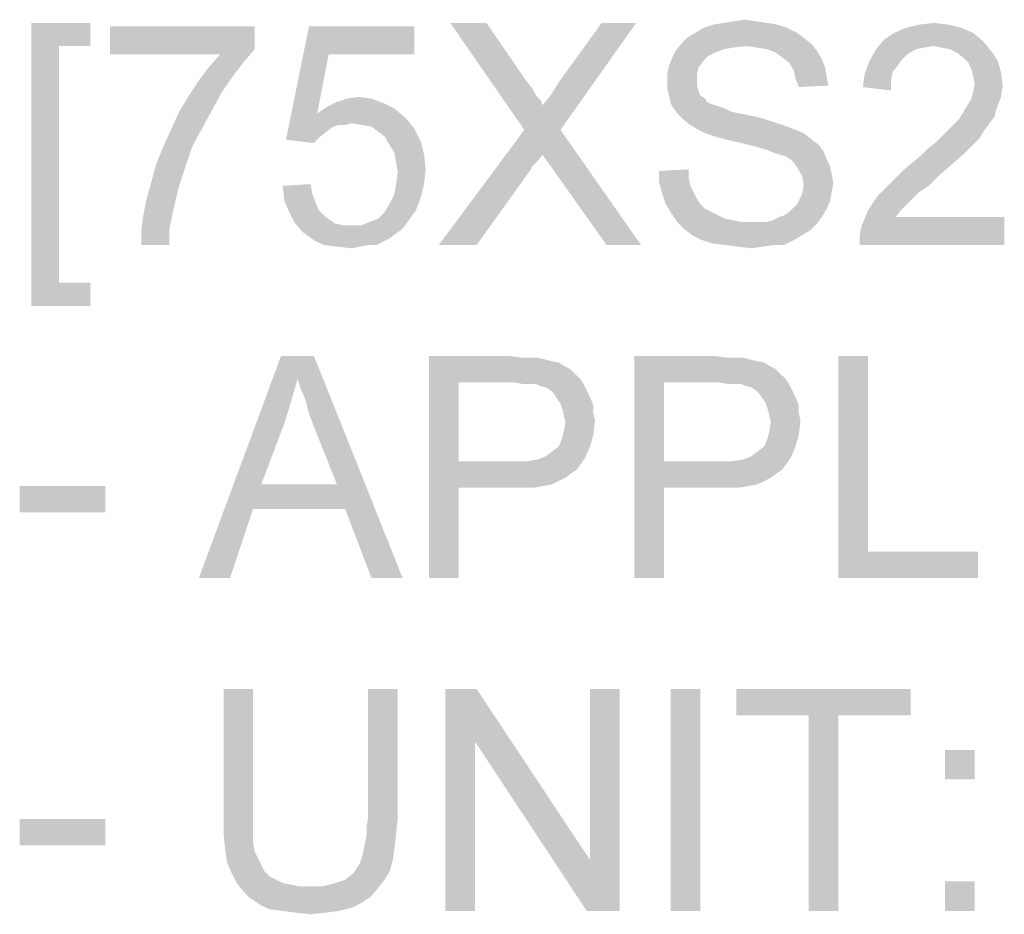
# Model space of a CAD drawing. Units: inches. Extents: x 0 to 22, y 0 to 17.
# Drawn here: x 1.6 to 2.3, y 12.8 to 13.4 of the extents above; entities that cross this region are included whole.
import ezdxf

# ---------------------------------------------------------------- set-up
doc = ezdxf.new("R2010")
doc.units = ezdxf.units.IN
doc.header["$LTSCALE"] = 1.21
doc.header["$MEASUREMENT"] = 0
doc.layers.get('0').update_dxf_attribs({"linetype": 'CONTINUOUS'})

msp = doc.modelspace()

# ---------------------------------------------------------------- linework, layer by layer
at = {"color": 2, "linetype": 'Continuous'}
for points in [[(1.61499, 13.44462), (1.65665, 13.44462), (1.63466, 13.42841)], [(1.63466, 13.42841), (1.61499, 13.24554), (1.61499, 13.44462)], [(1.63466, 13.42841), (1.65665, 13.44462), (1.65665, 13.42841)], [(1.93559, 13.44462), (1.96221, 13.36939), (1.91012, 13.44462)], [(1.93559, 13.44462), (1.96337, 13.40411), (1.96221, 13.36939)], [(1.96221, 13.36939), (1.97494, 13.38675), (2.04091, 13.44462)], [(1.96221, 13.36939), (2.04091, 13.44462), (1.98767, 13.36939)], [(1.97494, 13.38675), (1.98073, 13.39369), (2.04091, 13.44462)], [(1.98073, 13.39369), (1.98651, 13.40295), (2.04091, 13.44462)], [(2.04091, 13.44462), (1.98651, 13.40295), (2.01661, 13.44462)], [(2.14045, 13.44346), (2.08837, 13.44115), (2.09531, 13.44346)], [(2.08837, 13.44115), (2.14045, 13.44346), (2.14739, 13.44115)], [(2.1335, 13.44462), (2.09531, 13.44346), (2.10225, 13.44462)], [(2.09531, 13.44346), (2.1335, 13.44462), (2.14045, 13.44346)], [(2.1254, 13.44578), (2.10225, 13.44462), (2.1092, 13.44578)], [(2.10225, 13.44462), (2.1254, 13.44578), (2.1335, 13.44462)], [(2.1092, 13.44578), (2.1173, 13.44693), (2.1254, 13.44578)], [(2.26082, 13.44346), (2.23073, 13.44115), (2.23999, 13.44346)], [(2.23073, 13.44115), (2.26082, 13.44346), (2.27008, 13.44115)], [(2.23999, 13.44346), (2.2504, 13.44462), (2.26082, 13.44346)], [(1.77239, 13.4423), (1.77239, 13.4261), (1.67054, 13.42263)], [(1.77239, 13.4423), (1.67054, 13.42263), (1.67054, 13.4423)], [(1.82448, 13.42263), (1.79438, 13.36244), (1.81059, 13.4423)], [(1.81059, 13.4423), (1.88466, 13.4423), (1.82448, 13.42263)], [(1.82448, 13.42263), (1.88466, 13.4423), (1.88466, 13.42263)], [(2.15434, 13.43767), (2.07679, 13.4342), (2.08258, 13.43767)], [(2.07679, 13.4342), (2.15434, 13.43767), (2.15897, 13.4342)], [(2.14739, 13.44115), (2.08258, 13.43767), (2.08837, 13.44115)], [(2.08258, 13.43767), (2.14739, 13.44115), (2.15434, 13.43767)], [(2.27818, 13.43767), (2.21568, 13.43304), (2.22262, 13.43767)], [(2.21568, 13.43304), (2.27818, 13.43767), (2.28512, 13.43189)], [(2.27008, 13.44115), (2.22262, 13.43767), (2.23073, 13.44115)], [(2.22262, 13.43767), (2.27008, 13.44115), (2.27818, 13.43767)], [(2.11846, 13.42841), (2.06869, 13.42494), (2.07332, 13.43073)], [(2.15897, 13.4342), (2.07332, 13.43073), (2.07679, 13.4342)], [(2.07332, 13.43073), (2.15897, 13.4342), (2.16475, 13.42957)], [(2.07332, 13.43073), (2.16475, 13.42957), (2.11846, 13.42841)], [(2.12656, 13.42726), (2.11846, 13.42841), (2.16475, 13.42957)], [(2.1335, 13.4261), (2.12656, 13.42726), (2.16475, 13.42957)], [(2.1335, 13.4261), (2.16475, 13.42957), (2.16823, 13.42494)], [(2.28512, 13.43189), (2.20989, 13.4261), (2.21568, 13.43304)], [(2.28512, 13.43189), (2.2504, 13.42841), (2.20989, 13.4261)], [(2.25619, 13.42726), (2.2504, 13.42841), (2.28512, 13.43189)], [(2.26198, 13.4261), (2.25619, 13.42726), (2.28512, 13.43189)], [(2.26198, 13.4261), (2.28512, 13.43189), (2.29091, 13.42494)], [(1.63466, 13.42841), (1.63466, 13.26175), (1.61499, 13.24554)], [(1.74809, 13.42263), (1.67054, 13.42263), (1.77239, 13.4261)], [(1.76429, 13.41684), (1.73999, 13.41337), (1.74809, 13.42263)], [(1.74809, 13.42263), (1.77239, 13.4261), (1.76429, 13.41684)], [(1.82448, 13.42263), (1.81637, 13.38096), (1.79438, 13.36244)], [(2.09647, 13.42378), (2.06637, 13.42031), (2.06869, 13.42494)], [(2.09647, 13.42378), (2.09184, 13.42147), (2.06637, 13.42031)], [(2.11846, 13.42841), (2.1092, 13.42726), (2.06869, 13.42494)], [(2.1092, 13.42726), (2.10225, 13.4261), (2.06869, 13.42494)], [(2.06869, 13.42494), (2.10225, 13.4261), (2.09647, 13.42378)], [(2.16823, 13.42494), (2.13929, 13.42378), (2.1335, 13.4261)], [(2.14392, 13.42031), (2.13929, 13.42378), (2.16823, 13.42494)], [(2.14392, 13.42031), (2.16823, 13.42494), (2.1717, 13.41916)], [(2.23767, 13.4261), (2.23188, 13.42263), (2.20526, 13.418)], [(2.23767, 13.4261), (2.20526, 13.418), (2.20989, 13.4261)], [(2.23188, 13.42263), (2.22841, 13.41916), (2.20526, 13.418)], [(2.2504, 13.42841), (2.24346, 13.42726), (2.20989, 13.4261)], [(2.20989, 13.4261), (2.24346, 13.42726), (2.23767, 13.4261)], [(2.29091, 13.42494), (2.26661, 13.42378), (2.26198, 13.4261)], [(2.27124, 13.42031), (2.26661, 13.42378), (2.29091, 13.42494)], [(2.27124, 13.42031), (2.29091, 13.42494), (2.29554, 13.418)], [(1.73999, 13.41337), (1.76429, 13.41684), (1.75735, 13.40758)], [(2.08837, 13.418), (2.06406, 13.41453), (2.06637, 13.42031)], [(2.06406, 13.41453), (2.08837, 13.418), (2.08489, 13.41337)], [(2.06637, 13.42031), (2.09184, 13.42147), (2.08837, 13.418)], [(2.1717, 13.41916), (2.14855, 13.41684), (2.14392, 13.42031)], [(2.14855, 13.41684), (2.1717, 13.41916), (2.17401, 13.41337)], [(2.17401, 13.41337), (2.15202, 13.41105), (2.14855, 13.41684)], [(2.22494, 13.41453), (2.20179, 13.40874), (2.20526, 13.418)], [(2.20526, 13.418), (2.22841, 13.41916), (2.22494, 13.41453)], [(2.29554, 13.418), (2.27471, 13.41684), (2.27124, 13.42031)], [(2.27702, 13.41221), (2.27471, 13.41684), (2.29554, 13.418)], [(2.27702, 13.41221), (2.29554, 13.418), (2.29786, 13.4099)], [(1.75735, 13.40758), (1.73304, 13.40411), (1.73999, 13.41337)], [(2.08489, 13.41337), (2.0629, 13.40874), (2.06406, 13.41453)], [(2.0629, 13.40874), (2.08489, 13.41337), (2.08374, 13.40874)], [(2.08374, 13.40874), (2.08374, 13.40411), (2.0629, 13.40295)], [(2.08374, 13.40874), (2.0629, 13.40295), (2.0629, 13.40874)], [(2.15202, 13.41105), (2.17401, 13.41337), (2.17517, 13.40642)], [(2.17517, 13.40642), (2.15318, 13.40527), (2.15202, 13.41105)], [(2.22031, 13.40411), (2.20063, 13.39948), (2.20179, 13.40874)], [(2.22494, 13.41453), (2.22147, 13.4099), (2.20179, 13.40874)], [(2.20179, 13.40874), (2.22147, 13.4099), (2.22031, 13.40411)], [(2.29786, 13.4099), (2.27818, 13.40758), (2.27702, 13.41221)], [(2.27934, 13.40179), (2.27818, 13.40758), (2.29786, 13.4099)], [(2.27934, 13.40179), (2.29786, 13.4099), (2.29901, 13.40064)], [(1.74924, 13.39601), (1.7261, 13.39369), (1.73304, 13.40411)], [(1.73304, 13.40411), (1.75735, 13.40758), (1.74924, 13.39601)], [(1.96337, 13.40411), (1.96799, 13.39832), (1.96221, 13.36939)], [(2.0629, 13.40295), (2.08374, 13.40411), (2.08374, 13.40064)], [(2.08374, 13.40064), (2.0629, 13.39832), (2.0629, 13.40295)], [(2.15318, 13.40527), (2.17517, 13.40642), (2.17633, 13.40064)], [(2.17633, 13.40064), (2.15549, 13.39948), (2.15318, 13.40527)], [(2.20063, 13.39948), (2.22031, 13.40411), (2.22031, 13.39716)], [(2.29901, 13.40064), (2.27818, 13.39601), (2.27934, 13.40179)], [(1.7261, 13.39369), (1.74924, 13.39601), (1.7423, 13.38328)], [(1.96799, 13.39832), (1.97031, 13.39369), (1.96221, 13.36939)], [(2.0629, 13.39832), (2.08374, 13.40064), (2.08489, 13.39716)], [(2.08489, 13.39716), (2.06406, 13.39369), (2.0629, 13.39832)], [(2.06406, 13.39369), (2.08489, 13.39716), (2.08605, 13.39369)], [(2.29786, 13.39253), (2.27702, 13.39138), (2.27818, 13.39601)], [(2.27818, 13.39601), (2.29901, 13.40064), (2.29786, 13.39253)], [(1.7423, 13.38328), (1.71915, 13.38212), (1.7261, 13.39369)], [(1.86383, 13.38791), (1.82332, 13.38559), (1.83026, 13.38906)], [(1.82332, 13.38559), (1.86383, 13.38791), (1.87077, 13.38443)], [(1.85457, 13.39138), (1.83026, 13.38906), (1.83721, 13.39138)], [(1.83026, 13.38906), (1.85457, 13.39138), (1.86383, 13.38791)], [(1.83721, 13.39138), (1.84531, 13.39253), (1.85457, 13.39138)], [(1.97031, 13.39369), (1.97378, 13.39022), (1.96221, 13.36939)], [(1.97378, 13.39022), (1.97494, 13.38675), (1.96221, 13.36939)], [(2.08605, 13.39369), (2.06522, 13.38791), (2.06406, 13.39369)], [(2.08605, 13.39369), (2.08952, 13.39138), (2.06522, 13.38791)], [(2.08952, 13.39138), (2.09068, 13.38906), (2.06522, 13.38791)], [(2.06522, 13.38791), (2.09068, 13.38906), (2.09299, 13.38791)], [(2.09299, 13.38791), (2.06753, 13.38443), (2.06522, 13.38791)], [(2.09299, 13.38791), (2.09647, 13.38675), (2.06753, 13.38443)], [(2.27355, 13.38559), (2.27702, 13.39138), (2.29786, 13.39253)], [(2.27355, 13.38559), (2.29786, 13.39253), (2.29438, 13.38328)], [(1.73536, 13.37054), (1.71337, 13.36939), (1.71915, 13.38212)], [(1.71915, 13.38212), (1.7423, 13.38328), (1.73536, 13.37054)], [(1.81637, 13.38096), (1.83142, 13.37286), (1.79438, 13.36244)], [(1.87077, 13.38443), (1.81637, 13.38096), (1.82332, 13.38559)], [(1.81637, 13.38096), (1.87077, 13.38443), (1.87887, 13.37749)], [(1.81637, 13.38096), (1.87887, 13.37749), (1.84068, 13.37402)], [(1.81637, 13.38096), (1.84068, 13.37402), (1.83142, 13.37286)], [(2.09647, 13.38675), (2.09994, 13.38559), (2.06753, 13.38443)], [(2.06753, 13.38443), (2.09994, 13.38559), (2.10341, 13.38443)], [(2.10341, 13.38443), (2.071, 13.3798), (2.06753, 13.38443)], [(2.10341, 13.38443), (2.10804, 13.38212), (2.071, 13.3798)], [(2.10804, 13.38212), (2.11383, 13.38096), (2.071, 13.3798)], [(2.071, 13.3798), (2.11383, 13.38096), (2.11962, 13.3798)], [(2.29438, 13.38328), (2.27008, 13.3798), (2.27355, 13.38559)], [(2.27008, 13.3798), (2.29438, 13.38328), (2.29323, 13.37865)], [(1.83142, 13.37286), (1.84068, 13.37402), (1.83605, 13.37286)], [(1.84762, 13.37286), (1.84068, 13.37402), (1.87887, 13.37749)], [(1.85457, 13.3717), (1.84762, 13.37286), (1.87887, 13.37749)], [(1.85457, 13.3717), (1.87887, 13.37749), (1.88466, 13.37054)], [(2.11962, 13.3798), (2.07448, 13.37633), (2.071, 13.3798)], [(2.11962, 13.3798), (2.13003, 13.37749), (2.07448, 13.37633)], [(2.07448, 13.37633), (2.13003, 13.37749), (2.14045, 13.37402)], [(2.14045, 13.37402), (2.07911, 13.37286), (2.07448, 13.37633)], [(2.07911, 13.37286), (2.14045, 13.37402), (2.14739, 13.3717)], [(2.26082, 13.36939), (2.26429, 13.37286), (2.28975, 13.37402)], [(2.26082, 13.36939), (2.28975, 13.37402), (2.28628, 13.36939)], [(2.28975, 13.37402), (2.26429, 13.37286), (2.26776, 13.37633)], [(2.29323, 13.37865), (2.26776, 13.37633), (2.27008, 13.3798)], [(2.26776, 13.37633), (2.29323, 13.37865), (2.28975, 13.37402)], [(1.72841, 13.35781), (1.70758, 13.35666), (1.71337, 13.36939)], [(1.71337, 13.36939), (1.73536, 13.37054), (1.72841, 13.35781)], [(1.83142, 13.37286), (1.82795, 13.3717), (1.79438, 13.36244)], [(1.82795, 13.3717), (1.82448, 13.36939), (1.79438, 13.36244)], [(1.82448, 13.36939), (1.81869, 13.36476), (1.79438, 13.36244)], [(1.88466, 13.37054), (1.8592, 13.36823), (1.85457, 13.3717)], [(1.86383, 13.36476), (1.8592, 13.36823), (1.88466, 13.37054)], [(1.86383, 13.36476), (1.88466, 13.37054), (1.88929, 13.36128)], [(1.98767, 13.36939), (1.97494, 13.35203), (1.90202, 13.28837)], [(1.98767, 13.36939), (1.90202, 13.28837), (1.96221, 13.36939)], [(1.97725, 13.34855), (1.97494, 13.35203), (1.98767, 13.36939)], [(1.98073, 13.34392), (1.97725, 13.34855), (1.98767, 13.36939)], [(2.02008, 13.28837), (1.98073, 13.34392), (1.98767, 13.36939)], [(2.02008, 13.28837), (1.98767, 13.36939), (2.04438, 13.28837)], [(2.14739, 13.3717), (2.08489, 13.36939), (2.07911, 13.37286)], [(2.08489, 13.36939), (2.14739, 13.3717), (2.15318, 13.36939)], [(2.15318, 13.36939), (2.08952, 13.36707), (2.08489, 13.36939)], [(2.08952, 13.36707), (2.15318, 13.36939), (2.15897, 13.36707)], [(2.15897, 13.36707), (2.09647, 13.36476), (2.08952, 13.36707)], [(2.10457, 13.36244), (2.09647, 13.36476), (2.15897, 13.36707)], [(2.10457, 13.36244), (2.15897, 13.36707), (2.16475, 13.36244)], [(2.28628, 13.36939), (2.25735, 13.36591), (2.26082, 13.36939)], [(2.25735, 13.36591), (2.28628, 13.36939), (2.28281, 13.3636)], [(1.79438, 13.36244), (1.81869, 13.36476), (1.81406, 13.36013)], [(1.88929, 13.36128), (1.8673, 13.35897), (1.86383, 13.36476)], [(1.87077, 13.35318), (1.8673, 13.35897), (1.88929, 13.36128)], [(1.87077, 13.35318), (1.88929, 13.36128), (1.89161, 13.35203)], [(2.16475, 13.36244), (2.11499, 13.36013), (2.10457, 13.36244)], [(2.11499, 13.36013), (2.16475, 13.36244), (2.16938, 13.35897)], [(2.16938, 13.35897), (2.12424, 13.35781), (2.11499, 13.36013)], [(2.27818, 13.35897), (2.24693, 13.35666), (2.25272, 13.36128)], [(2.28281, 13.3636), (2.25272, 13.36128), (2.25735, 13.36591)], [(2.25272, 13.36128), (2.28281, 13.3636), (2.27818, 13.35897)], [(1.70295, 13.34508), (1.70758, 13.35666), (1.72841, 13.35781)], [(1.70295, 13.34508), (1.72841, 13.35781), (1.72378, 13.34392)], [(1.89161, 13.35203), (1.87193, 13.34624), (1.87077, 13.35318)], [(2.13235, 13.3555), (2.12424, 13.35781), (2.16938, 13.35897)], [(2.13235, 13.3555), (2.16938, 13.35897), (2.17286, 13.35434)], [(2.17286, 13.35434), (2.13813, 13.35318), (2.13235, 13.3555)], [(2.14161, 13.35203), (2.13813, 13.35318), (2.17286, 13.35434)], [(2.14624, 13.35087), (2.14161, 13.35203), (2.17286, 13.35434)], [(2.14971, 13.34855), (2.14624, 13.35087), (2.17286, 13.35434)], [(2.14971, 13.34855), (2.17286, 13.35434), (2.17517, 13.34855)], [(2.2423, 13.35203), (2.24693, 13.35666), (2.27818, 13.35897)], [(2.2423, 13.35203), (2.27818, 13.35897), (2.27124, 13.35203)], [(1.87193, 13.34624), (1.89161, 13.35203), (1.89276, 13.34161)], [(1.89276, 13.34161), (1.87309, 13.33929), (1.87193, 13.34624)], [(1.97494, 13.35203), (1.97262, 13.34855), (1.90202, 13.28837)], [(1.97262, 13.34855), (1.97031, 13.34624), (1.90202, 13.28837)], [(1.97031, 13.34624), (1.96799, 13.34392), (1.90202, 13.28837)], [(2.17517, 13.34855), (2.15202, 13.34624), (2.14971, 13.34855)], [(2.15202, 13.34624), (2.17517, 13.34855), (2.17749, 13.34392)], [(2.17749, 13.34392), (2.15434, 13.34277), (2.15202, 13.34624)], [(2.26313, 13.34508), (2.22841, 13.34045), (2.23536, 13.34624)], [(2.27124, 13.35203), (2.23536, 13.34624), (2.2423, 13.35203)], [(2.23536, 13.34624), (2.27124, 13.35203), (2.26313, 13.34508)], [(1.72378, 13.34392), (1.69948, 13.33235), (1.70295, 13.34508)], [(1.69948, 13.33235), (1.72378, 13.34392), (1.71915, 13.33003)], [(1.87193, 13.33119), (1.87309, 13.33929), (1.89276, 13.34161)], [(1.87193, 13.33119), (1.89276, 13.34161), (1.89161, 13.33119)], [(1.96799, 13.34392), (1.96684, 13.34161), (1.90202, 13.28837)], [(1.90202, 13.28837), (1.96684, 13.34161), (1.92864, 13.28837)], [(2.05712, 13.34045), (2.07795, 13.34161), (2.07795, 13.33582)], [(2.07795, 13.33582), (2.05712, 13.33235), (2.05712, 13.34045)], [(2.15434, 13.34277), (2.17749, 13.34392), (2.17864, 13.33814)], [(2.17864, 13.33814), (2.15781, 13.33698), (2.15434, 13.34277)], [(2.25387, 13.33698), (2.22147, 13.33351), (2.22841, 13.34045)], [(2.22841, 13.34045), (2.26313, 13.34508), (2.25387, 13.33698)], [(1.71915, 13.33003), (1.696, 13.31962), (1.69948, 13.33235)], [(2.05712, 13.33235), (2.07795, 13.33582), (2.07911, 13.33003)], [(2.07911, 13.33003), (2.05943, 13.32425), (2.05712, 13.33235)], [(2.15781, 13.33698), (2.17864, 13.33814), (2.1798, 13.33235)], [(2.1798, 13.33235), (2.15897, 13.33119), (2.15781, 13.33698)], [(2.15897, 13.33119), (2.1798, 13.33235), (2.17864, 13.32541)], [(2.24693, 13.33003), (2.21568, 13.32772), (2.22147, 13.33351)], [(2.22147, 13.33351), (2.25387, 13.33698), (2.24693, 13.33003)], [(1.71915, 13.33003), (1.71684, 13.32078), (1.696, 13.31962)], [(1.79207, 13.33003), (1.81174, 13.33119), (1.8129, 13.32425)], [(1.8129, 13.32425), (1.79323, 13.31962), (1.79207, 13.33003)], [(1.89161, 13.33119), (1.87077, 13.32425), (1.87193, 13.33119)], [(1.87077, 13.32425), (1.89161, 13.33119), (1.88929, 13.32193)], [(2.07911, 13.33003), (2.08142, 13.32541), (2.05943, 13.32425)], [(2.05943, 13.32425), (2.08142, 13.32541), (2.08374, 13.32078)], [(2.17864, 13.32541), (2.15781, 13.32425), (2.15897, 13.33119)], [(2.15781, 13.32425), (2.17864, 13.32541), (2.17749, 13.31962)], [(2.23999, 13.32541), (2.21105, 13.32309), (2.21568, 13.32772)], [(2.21105, 13.32309), (2.23999, 13.32541), (2.23536, 13.32078)], [(2.21568, 13.32772), (2.24693, 13.33003), (2.23999, 13.32541)], [(1.71452, 13.31036), (1.69369, 13.30804), (1.696, 13.31962)], [(1.696, 13.31962), (1.71684, 13.32078), (1.71452, 13.31036)], [(1.79323, 13.31962), (1.8129, 13.32425), (1.81522, 13.31846)], [(1.81522, 13.31846), (1.7967, 13.31152), (1.79323, 13.31962)], [(1.81522, 13.31846), (1.81753, 13.31267), (1.7967, 13.31152)], [(1.88929, 13.32193), (1.8673, 13.3173), (1.87077, 13.32425)], [(1.8673, 13.3173), (1.88929, 13.32193), (1.88582, 13.31267)], [(2.08374, 13.32078), (2.06174, 13.3173), (2.05943, 13.32425)], [(2.06174, 13.3173), (2.08374, 13.32078), (2.08605, 13.3173)], [(2.15202, 13.31499), (2.15434, 13.3173), (2.17749, 13.31962)], [(2.15202, 13.31499), (2.17749, 13.31962), (2.17517, 13.31383)], [(2.17749, 13.31962), (2.15434, 13.3173), (2.15781, 13.32425)], [(2.23536, 13.32078), (2.20411, 13.31267), (2.21105, 13.32309)], [(2.23536, 13.32078), (2.23188, 13.3173), (2.20411, 13.31267)], [(1.7967, 13.31152), (1.81753, 13.31267), (1.821, 13.3092)], [(1.821, 13.3092), (1.80017, 13.30457), (1.7967, 13.31152)], [(1.85341, 13.30457), (1.8592, 13.30689), (1.88582, 13.31267)], [(1.85341, 13.30457), (1.88582, 13.31267), (1.88003, 13.30457)], [(1.8592, 13.30689), (1.86383, 13.31152), (1.88582, 13.31267)], [(1.88582, 13.31267), (1.86383, 13.31152), (1.8673, 13.3173)], [(2.08605, 13.3173), (2.06522, 13.31152), (2.06174, 13.3173)], [(2.08605, 13.3173), (2.08952, 13.31383), (2.06522, 13.31152)], [(2.06522, 13.31152), (2.08952, 13.31383), (2.09415, 13.31152)], [(2.09415, 13.31152), (2.06985, 13.30457), (2.06522, 13.31152)], [(2.09415, 13.31152), (2.09878, 13.3092), (2.06985, 13.30457)], [(2.14161, 13.30804), (2.14508, 13.3092), (2.17517, 13.31383)], [(2.14161, 13.30804), (2.17517, 13.31383), (2.1717, 13.30804)], [(2.14508, 13.3092), (2.14855, 13.31152), (2.17517, 13.31383)], [(2.17517, 13.31383), (2.14855, 13.31152), (2.15202, 13.31499)], [(2.22725, 13.31267), (2.22378, 13.30804), (2.19948, 13.3011)], [(2.22725, 13.31267), (2.19948, 13.3011), (2.20411, 13.31267)], [(2.20411, 13.31267), (2.23188, 13.3173), (2.22725, 13.31267)], [(1.71221, 13.29878), (1.69253, 13.29763), (1.69369, 13.30804)], [(1.69369, 13.30804), (1.71452, 13.31036), (1.71221, 13.29878)], [(1.821, 13.3092), (1.82563, 13.30573), (1.80017, 13.30457)], [(1.80017, 13.30457), (1.82563, 13.30573), (1.82911, 13.30341)], [(1.82911, 13.30341), (1.80596, 13.29763), (1.80017, 13.30457)], [(1.88003, 13.30457), (1.84762, 13.30226), (1.85341, 13.30457)], [(1.84762, 13.30226), (1.88003, 13.30457), (1.87656, 13.29994)], [(2.09878, 13.3092), (2.10341, 13.30689), (2.06985, 13.30457)], [(2.10341, 13.30689), (2.1092, 13.30573), (2.06985, 13.30457)], [(2.06985, 13.30457), (2.1092, 13.30573), (2.11499, 13.30457)], [(2.11499, 13.30457), (2.07448, 13.29994), (2.06985, 13.30457)], [(2.13235, 13.30457), (2.16823, 13.30341), (2.07448, 13.29994)], [(2.12656, 13.30457), (2.13235, 13.30457), (2.07448, 13.29994)], [(2.12193, 13.30457), (2.12656, 13.30457), (2.07448, 13.29994)], [(2.11499, 13.30457), (2.12193, 13.30457), (2.07448, 13.29994)], [(2.13235, 13.30457), (2.13698, 13.30573), (2.1717, 13.30804)], [(2.13235, 13.30457), (2.1717, 13.30804), (2.16823, 13.30341)], [(2.1717, 13.30804), (2.13698, 13.30573), (2.14161, 13.30804)], [(2.19832, 13.29531), (2.19948, 13.3011), (2.30017, 13.30804)], [(2.19832, 13.28837), (2.19832, 13.29531), (2.30017, 13.30804)], [(2.19832, 13.28837), (2.30017, 13.30804), (2.30017, 13.28837)], [(2.22378, 13.30804), (2.30017, 13.30804), (2.19948, 13.3011)], [(1.69253, 13.28837), (1.69253, 13.29763), (1.71221, 13.29878)], [(1.69253, 13.28837), (1.71221, 13.29878), (1.71221, 13.28837)], [(1.82911, 13.30341), (1.83489, 13.30226), (1.80596, 13.29763)], [(1.84762, 13.30226), (1.87656, 13.29994), (1.80596, 13.29763)], [(1.84068, 13.30226), (1.84762, 13.30226), (1.80596, 13.29763)], [(1.83489, 13.30226), (1.84068, 13.30226), (1.80596, 13.29763)], [(1.80596, 13.29763), (1.87656, 13.29994), (1.87193, 13.29647)], [(1.87193, 13.29647), (1.81406, 13.29184), (1.80596, 13.29763)], [(2.07448, 13.29994), (2.16823, 13.30341), (2.1636, 13.29878)], [(2.1636, 13.29878), (2.08026, 13.29531), (2.07448, 13.29994)], [(2.08026, 13.29531), (2.1636, 13.29878), (2.15781, 13.29531)], [(1.87193, 13.29647), (1.8673, 13.293), (1.81406, 13.29184)], [(1.81406, 13.29184), (1.8673, 13.293), (1.86267, 13.29068)], [(1.86267, 13.29068), (1.821, 13.28837), (1.81406, 13.29184)], [(1.85225, 13.28837), (1.821, 13.28837), (1.86267, 13.29068)], [(1.85225, 13.28837), (1.86267, 13.29068), (1.85804, 13.28837)], [(2.15781, 13.29531), (2.08721, 13.29184), (2.08026, 13.29531)], [(2.08721, 13.29184), (2.15781, 13.29531), (2.15202, 13.29184)], [(2.15202, 13.29184), (2.09415, 13.28953), (2.08721, 13.29184)], [(2.10341, 13.28837), (2.09415, 13.28953), (2.15202, 13.29184)], [(2.13813, 13.28837), (2.10341, 13.28837), (2.15202, 13.29184)], [(2.13813, 13.28837), (2.15202, 13.29184), (2.14508, 13.28837)], [(1.85225, 13.28837), (1.83026, 13.28721), (1.821, 13.28837)], [(1.83026, 13.28721), (1.85225, 13.28837), (1.84647, 13.28721)], [(1.84647, 13.28721), (1.84068, 13.28605), (1.83026, 13.28721)], [(2.13813, 13.28837), (2.11267, 13.28721), (2.10341, 13.28837)], [(2.11267, 13.28721), (2.13813, 13.28837), (2.13003, 13.28721)], [(2.13003, 13.28721), (2.12193, 13.28605), (2.11267, 13.28721)], [(1.63466, 13.26175), (1.65665, 13.26175), (1.61499, 13.24554)], [(1.61499, 13.24554), (1.65665, 13.26175), (1.65665, 13.24554)], [(1.80249, 13.19404), (1.73304, 13.05399), (1.79091, 13.21024)], [(1.79091, 13.21024), (1.81406, 13.21024), (1.80249, 13.19404)], [(1.8048, 13.1871), (1.80249, 13.19404), (1.81406, 13.21024)], [(1.80827, 13.17899), (1.8048, 13.1871), (1.81406, 13.21024)], [(1.81059, 13.16973), (1.80827, 13.17899), (1.81406, 13.21024)], [(1.81406, 13.16047), (1.81059, 13.16973), (1.81406, 13.21024)], [(1.83026, 13.11997), (1.81406, 13.16047), (1.81406, 13.21024)], [(1.83605, 13.1026), (1.83026, 13.11997), (1.81406, 13.21024)], [(1.85457, 13.05399), (1.83605, 13.1026), (1.81406, 13.21024)], [(1.85457, 13.05399), (1.81406, 13.21024), (1.87656, 13.05399)], [(1.89508, 13.21024), (1.95179, 13.21024), (1.91591, 13.19172)], [(1.91591, 13.19172), (1.89508, 13.05399), (1.89508, 13.21024)], [(1.95179, 13.21024), (1.95989, 13.20909), (1.91591, 13.19172)], [(1.97147, 13.20909), (1.9761, 13.20793), (1.91591, 13.19172)], [(1.96568, 13.20909), (1.97147, 13.20909), (1.91591, 13.19172)], [(1.95989, 13.20909), (1.96568, 13.20909), (1.91591, 13.19172)], [(1.9761, 13.20793), (1.98073, 13.20677), (1.91591, 13.19172)], [(2.03975, 13.21024), (2.09647, 13.21024), (2.06059, 13.19172)], [(2.06059, 13.19172), (2.03975, 13.05399), (2.03975, 13.21024)], [(2.09647, 13.21024), (2.10457, 13.20909), (2.06059, 13.19172)], [(2.11614, 13.20909), (2.12077, 13.20793), (2.06059, 13.19172)], [(2.11036, 13.20909), (2.11614, 13.20909), (2.06059, 13.19172)], [(2.10457, 13.20909), (2.11036, 13.20909), (2.06059, 13.19172)], [(2.12077, 13.20793), (2.1254, 13.20677), (2.06059, 13.19172)], [(2.20411, 13.21024), (2.20411, 13.07251), (2.18327, 13.05399)], [(2.20411, 13.21024), (2.18327, 13.05399), (2.18327, 13.21024)], [(1.98073, 13.20677), (1.98651, 13.20561), (1.91591, 13.19172)], [(1.98651, 13.20561), (1.98999, 13.2033), (1.91591, 13.19172)], [(1.98999, 13.2033), (1.99462, 13.20098), (1.91591, 13.19172)], [(1.99462, 13.20098), (1.99809, 13.19751), (1.91591, 13.19172)], [(2.1254, 13.20677), (2.13119, 13.20561), (2.06059, 13.19172)], [(2.13119, 13.20561), (2.13466, 13.2033), (2.06059, 13.19172)], [(2.13466, 13.2033), (2.13929, 13.20098), (2.06059, 13.19172)], [(2.13929, 13.20098), (2.14276, 13.19751), (2.06059, 13.19172)], [(1.80249, 13.19404), (1.79786, 13.17784), (1.73304, 13.05399)], [(1.99809, 13.19751), (2.00156, 13.19404), (1.91591, 13.19172)], [(1.95411, 13.19172), (1.91591, 13.19172), (2.00156, 13.19404)], [(1.96105, 13.19057), (1.95411, 13.19172), (2.00156, 13.19404)], [(1.96568, 13.19057), (1.96105, 13.19057), (2.00156, 13.19404)], [(1.97031, 13.19057), (1.96568, 13.19057), (2.00156, 13.19404)], [(1.97031, 13.19057), (2.00156, 13.19404), (2.00387, 13.19057)], [(2.14276, 13.19751), (2.14624, 13.19404), (2.06059, 13.19172)], [(2.09878, 13.19172), (2.06059, 13.19172), (2.14624, 13.19404)], [(2.10573, 13.19057), (2.09878, 13.19172), (2.14624, 13.19404)], [(2.11036, 13.19057), (2.10573, 13.19057), (2.14624, 13.19404)], [(2.11499, 13.19057), (2.11036, 13.19057), (2.14624, 13.19404)], [(2.11499, 13.19057), (2.14624, 13.19404), (2.14855, 13.19057)], [(1.91591, 13.19172), (1.91591, 13.13617), (1.89508, 13.05399)], [(2.00387, 13.19057), (1.97262, 13.18941), (1.97031, 13.19057)], [(1.97725, 13.18825), (1.97262, 13.18941), (2.00387, 13.19057)], [(1.98073, 13.18594), (1.97725, 13.18825), (2.00387, 13.19057)], [(1.98073, 13.18594), (2.00387, 13.19057), (2.00619, 13.18594)], [(2.06059, 13.19172), (2.06059, 13.13617), (2.03975, 13.05399)], [(2.14855, 13.19057), (2.1173, 13.18941), (2.11499, 13.19057)], [(2.12193, 13.18825), (2.1173, 13.18941), (2.14855, 13.19057)], [(2.1254, 13.18594), (2.12193, 13.18825), (2.14855, 13.19057)], [(2.1254, 13.18594), (2.14855, 13.19057), (2.15087, 13.18594)], [(2.00619, 13.18594), (1.98304, 13.18362), (1.98073, 13.18594)], [(1.98304, 13.18362), (2.00619, 13.18594), (2.0085, 13.18131)], [(2.0085, 13.18131), (1.98536, 13.18015), (1.98304, 13.18362)], [(1.98767, 13.17668), (1.98536, 13.18015), (2.0085, 13.18131)], [(1.98767, 13.17668), (2.0085, 13.18131), (2.01082, 13.17552)], [(2.15087, 13.18594), (2.12772, 13.18362), (2.1254, 13.18594)], [(2.12772, 13.18362), (2.15087, 13.18594), (2.15318, 13.18131)], [(2.15318, 13.18131), (2.13003, 13.18015), (2.12772, 13.18362)], [(2.13235, 13.17668), (2.13003, 13.18015), (2.15318, 13.18131)], [(2.13235, 13.17668), (2.15318, 13.18131), (2.15549, 13.17552)], [(1.79786, 13.17784), (1.79323, 13.16279), (1.73304, 13.05399)], [(2.01082, 13.17552), (1.98883, 13.17321), (1.98767, 13.17668)], [(1.98883, 13.17321), (2.01082, 13.17552), (2.01082, 13.16973)], [(2.01082, 13.16973), (1.98999, 13.16858), (1.98883, 13.17321)], [(2.15549, 13.17552), (2.1335, 13.17321), (2.13235, 13.17668)], [(2.1335, 13.17321), (2.15549, 13.17552), (2.15549, 13.16973)], [(2.15549, 13.16973), (2.13466, 13.16858), (2.1335, 13.17321)], [(1.98999, 13.16858), (2.01082, 13.16973), (2.01198, 13.1651)], [(2.01198, 13.1651), (1.99114, 13.16395), (1.98999, 13.16858)], [(2.13466, 13.16858), (2.15549, 13.16973), (2.15665, 13.1651)], [(2.15665, 13.1651), (2.13582, 13.16395), (2.13466, 13.16858)], [(1.79323, 13.16279), (1.77702, 13.11997), (1.73304, 13.05399)], [(1.98999, 13.157), (1.99114, 13.16395), (2.01198, 13.1651)], [(1.98999, 13.157), (2.01198, 13.1651), (2.01082, 13.15469)], [(2.13466, 13.157), (2.13582, 13.16395), (2.15665, 13.1651)], [(2.13466, 13.157), (2.15665, 13.1651), (2.15549, 13.15469)], [(1.98651, 13.14659), (1.98883, 13.15237), (2.01082, 13.15469)], [(1.98651, 13.14659), (2.01082, 13.15469), (2.0085, 13.14659)], [(2.01082, 13.15469), (1.98883, 13.15237), (1.98999, 13.157)], [(2.13119, 13.14659), (2.1335, 13.15237), (2.15549, 13.15469)], [(2.13119, 13.14659), (2.15549, 13.15469), (2.15318, 13.14659)], [(2.15549, 13.15469), (2.1335, 13.15237), (2.13466, 13.157)], [(1.97725, 13.13964), (1.98188, 13.14311), (2.0085, 13.14659)], [(1.97725, 13.13964), (2.0085, 13.14659), (2.00503, 13.13848)], [(2.0085, 13.14659), (1.98188, 13.14311), (1.98651, 13.14659)], [(2.12193, 13.13964), (2.12656, 13.14311), (2.15318, 13.14659)], [(2.12193, 13.13964), (2.15318, 13.14659), (2.14971, 13.13848)], [(2.15318, 13.14659), (2.12656, 13.14311), (2.13119, 13.14659)], [(1.96337, 13.13617), (1.97147, 13.13733), (2.00503, 13.13848)], [(1.96337, 13.13617), (2.00503, 13.13848), (1.99924, 13.13038)], [(2.00503, 13.13848), (1.97147, 13.13733), (1.97725, 13.13964)], [(2.10804, 13.13617), (2.11614, 13.13733), (2.14971, 13.13848)], [(2.10804, 13.13617), (2.14971, 13.13848), (2.14392, 13.13038)], [(2.14971, 13.13848), (2.11614, 13.13733), (2.12193, 13.13964)], [(1.91591, 13.13617), (1.91591, 13.11765), (1.89508, 13.05399)], [(1.96337, 13.13617), (1.99924, 13.13038), (1.91591, 13.11765)], [(1.95411, 13.13617), (1.96337, 13.13617), (1.91591, 13.11765)], [(1.91591, 13.13617), (1.95411, 13.13617), (1.91591, 13.11765)], [(2.06059, 13.13617), (2.06059, 13.11765), (2.03975, 13.05399)], [(2.10804, 13.13617), (2.14392, 13.13038), (2.06059, 13.11765)], [(2.09878, 13.13617), (2.10804, 13.13617), (2.06059, 13.11765)], [(2.06059, 13.13617), (2.09878, 13.13617), (2.06059, 13.11765)], [(1.99924, 13.13038), (1.99577, 13.12807), (1.91591, 13.11765)], [(1.99577, 13.12807), (1.99114, 13.1246), (1.91591, 13.11765)], [(1.99114, 13.1246), (1.98651, 13.12228), (1.91591, 13.11765)], [(2.14392, 13.13038), (2.14045, 13.12807), (2.06059, 13.11765)], [(2.14045, 13.12807), (2.13582, 13.1246), (2.06059, 13.11765)], [(2.13582, 13.1246), (2.13119, 13.12228), (2.06059, 13.11765)], [(1.66707, 13.11881), (1.60688, 13.10029), (1.60688, 13.11881)], [(1.60688, 13.10029), (1.66707, 13.11881), (1.66707, 13.10029)], [(1.77702, 13.11997), (1.77124, 13.1026), (1.73304, 13.05399)], [(1.77702, 13.11997), (1.83026, 13.11997), (1.77124, 13.1026)], [(1.83605, 13.1026), (1.77124, 13.1026), (1.83026, 13.11997)], [(1.89508, 13.05399), (1.91591, 13.11765), (1.91591, 13.05399)], [(1.98651, 13.12228), (1.98188, 13.11997), (1.91591, 13.11765)], [(1.98188, 13.11997), (1.9761, 13.11881), (1.91591, 13.11765)], [(1.95411, 13.11765), (1.91591, 13.11765), (1.9761, 13.11881)], [(1.96221, 13.11765), (1.95411, 13.11765), (1.9761, 13.11881)], [(1.96221, 13.11765), (1.9761, 13.11881), (1.96915, 13.11765)], [(2.03975, 13.05399), (2.06059, 13.11765), (2.06059, 13.05399)], [(2.13119, 13.12228), (2.12656, 13.11997), (2.06059, 13.11765)], [(2.12656, 13.11997), (2.12077, 13.11881), (2.06059, 13.11765)], [(2.09878, 13.11765), (2.06059, 13.11765), (2.12077, 13.11881)], [(2.10688, 13.11765), (2.09878, 13.11765), (2.12077, 13.11881)], [(2.10688, 13.11765), (2.12077, 13.11881), (2.11383, 13.11765)], [(1.73304, 13.05399), (1.77124, 13.1026), (1.75503, 13.05399)], [(2.20411, 13.07251), (2.28165, 13.07251), (2.18327, 13.05399)], [(2.18327, 13.05399), (2.28165, 13.07251), (2.28165, 13.05399)], [(1.77124, 12.97587), (1.7504, 12.88559), (1.7504, 12.97587)], [(1.7504, 12.88559), (1.77124, 12.97587), (1.77124, 12.88559)], [(1.87309, 12.97587), (1.85225, 12.88559), (1.85225, 12.97587)], [(1.85225, 12.88559), (1.87309, 12.97587), (1.87309, 12.88559)], [(1.92864, 12.97587), (1.92749, 12.93883), (1.90665, 12.81962)], [(1.92864, 12.97587), (1.90665, 12.81962), (1.90665, 12.97587)], [(1.92749, 12.93883), (1.92864, 12.97587), (2.0085, 12.8555)], [(2.00619, 12.81962), (2.0085, 12.8555), (2.02934, 12.97587)], [(2.00619, 12.81962), (2.02934, 12.97587), (2.02934, 12.81962)], [(2.02934, 12.97587), (2.0085, 12.8555), (2.0085, 12.97587)], [(2.08605, 12.97587), (2.06522, 12.81962), (2.06522, 12.97587)], [(2.06522, 12.81962), (2.08605, 12.97587), (2.08605, 12.81962)], [(2.2342, 12.97587), (2.11151, 12.95735), (2.11151, 12.97587)], [(2.16244, 12.95735), (2.11151, 12.95735), (2.2342, 12.97587)], [(2.18327, 12.95735), (2.16244, 12.95735), (2.2342, 12.97587)], [(2.18327, 12.95735), (2.2342, 12.97587), (2.2342, 12.95735)], [(2.18327, 12.95735), (2.16244, 12.81962), (2.16244, 12.95735)], [(2.16244, 12.81962), (2.18327, 12.95735), (2.18327, 12.81962)], [(1.90665, 12.81962), (1.92749, 12.93883), (1.92749, 12.81962)], [(2.0085, 12.8555), (2.00619, 12.81962), (1.92749, 12.93883)], [(2.27934, 12.93304), (2.2585, 12.91221), (2.2585, 12.93304)], [(2.2585, 12.91221), (2.27934, 12.93304), (2.27934, 12.91221)], [(1.66707, 12.88443), (1.60688, 12.86591), (1.60688, 12.88443)], [(1.60688, 12.86591), (1.66707, 12.88443), (1.66707, 12.86591)], [(1.77124, 12.88559), (1.77124, 12.87633), (1.7504, 12.87402)], [(1.77124, 12.88559), (1.7504, 12.87402), (1.7504, 12.88559)], [(1.87309, 12.88559), (1.8511, 12.87865), (1.85225, 12.88559)], [(1.8511, 12.87865), (1.87309, 12.88559), (1.87193, 12.87402)], [(1.7504, 12.87402), (1.77124, 12.87633), (1.77124, 12.86823)], [(1.87193, 12.87402), (1.8511, 12.87286), (1.8511, 12.87865)], [(1.77124, 12.86823), (1.75156, 12.8636), (1.7504, 12.87402)], [(1.75156, 12.8636), (1.77124, 12.86823), (1.77239, 12.86128)], [(1.84994, 12.86707), (1.8511, 12.87286), (1.87193, 12.87402)], [(1.84994, 12.86707), (1.87193, 12.87402), (1.87077, 12.8636)], [(1.77239, 12.86128), (1.75272, 12.85434), (1.75156, 12.8636)], [(1.77239, 12.86128), (1.77471, 12.85666), (1.75272, 12.85434)], [(1.84762, 12.85666), (1.84878, 12.86128), (1.87077, 12.8636)], [(1.84762, 12.85666), (1.87077, 12.8636), (1.86962, 12.8555)], [(1.87077, 12.8636), (1.84878, 12.86128), (1.84994, 12.86707)], [(1.75272, 12.85434), (1.77471, 12.85666), (1.77702, 12.85203)], [(1.77702, 12.85203), (1.75619, 12.84624), (1.75272, 12.85434)], [(1.84415, 12.84971), (1.84647, 12.85318), (1.86962, 12.8555)], [(1.84415, 12.84971), (1.86962, 12.8555), (1.8673, 12.8474)], [(1.86962, 12.8555), (1.84647, 12.85318), (1.84762, 12.85666)], [(1.77702, 12.85203), (1.77934, 12.8474), (1.75619, 12.84624)], [(1.75619, 12.84624), (1.77934, 12.8474), (1.78281, 12.84392)], [(1.83605, 12.84161), (1.84184, 12.84624), (1.8673, 12.8474)], [(1.83605, 12.84161), (1.8673, 12.8474), (1.86383, 12.84161)], [(1.8673, 12.8474), (1.84184, 12.84624), (1.84415, 12.84971)], [(1.78281, 12.84392), (1.75966, 12.83929), (1.75619, 12.84624)], [(1.78281, 12.84392), (1.78744, 12.84161), (1.75966, 12.83929)], [(1.75966, 12.83929), (1.78744, 12.84161), (1.79207, 12.83929)], [(1.81985, 12.83698), (1.82911, 12.83929), (1.86383, 12.84161)], [(1.81985, 12.83698), (1.86383, 12.84161), (1.8592, 12.83582)], [(1.86383, 12.84161), (1.82911, 12.83929), (1.83605, 12.84161)], [(2.27934, 12.84045), (2.2585, 12.81962), (2.2585, 12.84045)], [(2.2585, 12.81962), (2.27934, 12.84045), (2.27934, 12.81962)], [(1.79207, 12.83929), (1.76429, 12.83351), (1.75966, 12.83929)], [(1.79207, 12.83929), (1.79786, 12.83814), (1.76429, 12.83351)], [(1.79786, 12.83814), (1.80364, 12.83698), (1.76429, 12.83351)], [(1.81985, 12.83698), (1.8592, 12.83582), (1.76429, 12.83351)], [(1.80943, 12.83698), (1.81985, 12.83698), (1.76429, 12.83351)], [(1.80364, 12.83698), (1.80943, 12.83698), (1.76429, 12.83351)], [(1.76429, 12.83351), (1.8592, 12.83582), (1.85457, 12.83003)], [(1.85457, 12.83003), (1.76892, 12.82888), (1.76429, 12.83351)], [(1.76892, 12.82888), (1.85457, 12.83003), (1.84762, 12.82541)], [(1.84762, 12.82541), (1.77587, 12.82425), (1.76892, 12.82888)], [(1.77587, 12.82425), (1.84762, 12.82541), (1.84068, 12.82193)], [(1.84068, 12.82193), (1.78281, 12.82078), (1.77587, 12.82425)], [(1.79207, 12.81962), (1.78281, 12.82078), (1.84068, 12.82193)], [(1.79207, 12.81962), (1.84068, 12.82193), (1.83142, 12.81962)], [(1.83142, 12.81962), (1.80133, 12.81846), (1.79207, 12.81962)], [(1.80133, 12.81846), (1.83142, 12.81962), (1.82216, 12.81846)], [(1.82216, 12.81846), (1.81174, 12.8173), (1.80133, 12.81846)]]:
    msp.add_solid(points, dxfattribs=at)

doc.saveas('drawing.dxf')
